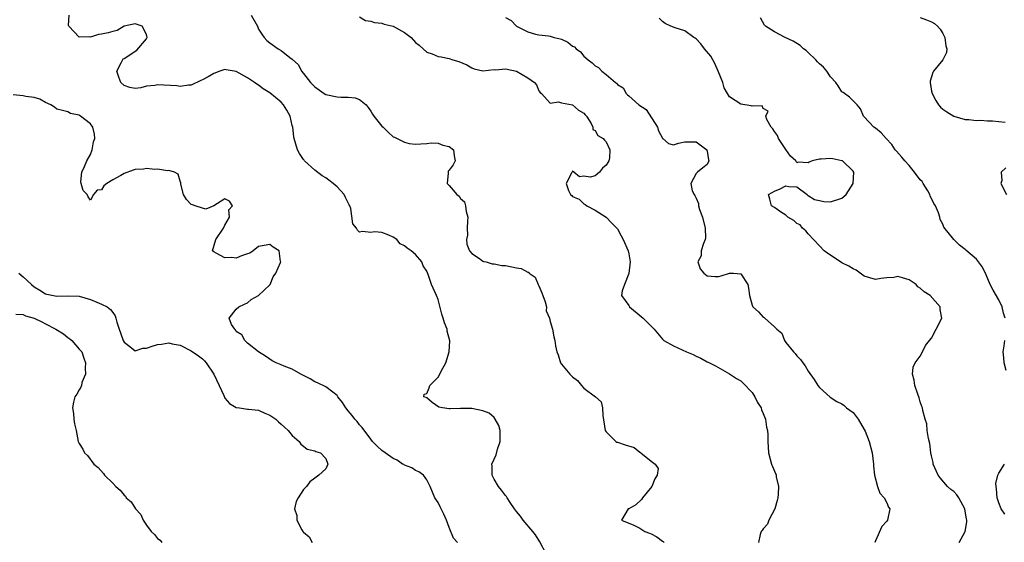
# Model space of a CAD drawing. Units: inches. Extents: x 2535000 to 2538000, y 1539000 to 1542000.
# Drawn here: x 2537666 to 2537842, y 1539119 to 1539212 of the extents above; entities that cross this region are included whole.
import ezdxf

# ---------------------------------------------------------------- set-up
doc = ezdxf.new("R2010")
doc.units = ezdxf.units.IN
doc.header["$MEASUREMENT"] = 0
doc.layers.add('LD25351539_2ft', color=135, linetype='Continuous')

msp = doc.modelspace()

# ---------------------------------------------------------------- linework, layer by layer
at = {"layer": 'LD25351539_2ft'}
for points, elevation in [([(2537760.28, 1539117), (2537759.13, 1539119.13), (2537758.38, 1539120.38), (2537757.9, 1539121), (2537756.2, 1539123), (2537755.71, 1539123.71), (2537755, 1539124.54), (2537754.65, 1539125), (2537753.86, 1539126.14), (2537753.3, 1539127), (2537753.2, 1539127.2), (2537753, 1539127.41), (2537752.34, 1539128.34), (2537751.75, 1539129), (2537751, 1539130.29), (2537750.63, 1539131), (2537750.65, 1539132.65), (2537750.6, 1539133), (2537751, 1539133.84), (2537751.36, 1539134.64), (2537751.63, 1539135.63), (2537752.1, 1539137), (2537752.05, 1539139), (2537751.86, 1539139.86), (2537751.21, 1539141), (2537751, 1539141.28), (2537750.09, 1539142.09), (2537749, 1539142.46), (2537747, 1539142.9), (2537745, 1539142.91), (2537743.18, 1539142.82), (2537743, 1539142.83), (2537741.8, 1539143), (2537741.15, 1539143.15), (2537739.95, 1539143.95), (2537739, 1539144.79), (2537738.87, 1539144.87), (2537738.48, 1539145), (2537738.54, 1539145.46), (2537739, 1539145.57), (2537739.42, 1539146.58), (2537739.54, 1539147), (2537741, 1539148.47), (2537741.29, 1539149), (2537741.56, 1539149.56), (2537742.37, 1539151), (2537743, 1539153), (2537743.08, 1539154.92), (2537742.65, 1539156.65), (2537742.62, 1539157), (2537742.15, 1539158.15), (2537741.93, 1539159), (2537741.69, 1539159.69), (2537741, 1539162.32), (2537740.72, 1539163), (2537739.83, 1539165), (2537739.25, 1539166.75), (2537739.09, 1539167.09), (2537739, 1539167.37), (2537738.34, 1539168.34), (2537738.13, 1539169), (2537737, 1539170.32), (2537736.2, 1539171), (2537735.49, 1539171.49), (2537735, 1539171.89), (2537734.26, 1539172.26), (2537733.62, 1539173), (2537733, 1539173.4), (2537732.24, 1539173.76), (2537731, 1539174.24), (2537729.64, 1539174.36), (2537729, 1539174.24), (2537727.54, 1539174.46), (2537727, 1539174.29), (2537726.64, 1539174.64), (2537726.47, 1539175), (2537725.81, 1539175.81), (2537725.45, 1539178.55), (2537725.27, 1539179), (2537725.17, 1539179.17), (2537725, 1539179.54), (2537724.47, 1539180.47), (2537724.27, 1539181), (2537723, 1539182.41), (2537722.3, 1539183), (2537721.55, 1539183.55), (2537721, 1539184), (2537720.33, 1539184.33), (2537719, 1539185.37), (2537717.2, 1539187), (2537717.12, 1539187.12), (2537717, 1539187.24), (2537716.32, 1539188.32), (2537715.93, 1539189), (2537715.32, 1539191), (2537715.27, 1539191.27), (2537715.09, 1539193), (2537715, 1539193.34), (2537714.64, 1539195), (2537714.06, 1539196.06), (2537713.43, 1539197), (2537713, 1539197.46), (2537711, 1539199.11), (2537709.83, 1539199.83), (2537709, 1539200.48), (2537708.67, 1539200.67), (2537708.27, 1539201), (2537707, 1539201.83), (2537705, 1539202.96), (2537703.24, 1539203.24), (2537703, 1539203.29), (2537702.09, 1539203), (2537701, 1539202.57), (2537700.01, 1539201.99), (2537699, 1539201.44), (2537698.67, 1539201.33), (2537697, 1539200.52), (2537696.5, 1539200.5), (2537695, 1539200.27), (2537694.41, 1539200.41), (2537691, 1539200.59), (2537690.47, 1539200.47), (2537689, 1539200.34), (2537688.01, 1539200.01), (2537687, 1539199.89), (2537686.06, 1539200.06), (2537685, 1539200.44), (2537684.44, 1539201), (2537684.1, 1539201.9), (2537683.71, 1539203), (2537684.51, 1539204.51), (2537684.82, 1539205.18), (2537685, 1539205.26), (2537685.68, 1539205.68), (2537687, 1539206.57), (2537687.27, 1539206.73), (2537689, 1539208.78), (2537689.1, 1539209), (2537689, 1539209.53), (2537688.26, 1539211), (2537687.34, 1539211.34), (2537687, 1539211.42), (2537685.01, 1539211), (2537683.78, 1539210.22), (2537683, 1539210.07), (2537682.16, 1539209.84), (2537681, 1539209.57), (2537680.47, 1539209.53), (2537679, 1539209.07), (2537678.9, 1539209.1), (2537677, 1539209.04), (2537675.16, 1539211), (2537675.12, 1539211.12), (2537675.19, 1539213)], 8822), ([(2537707.69, 1539213), (2537708.79, 1539211), (2537709, 1539210.48), (2537709.57, 1539209.57), (2537710.02, 1539209), (2537710.48, 1539208.48), (2537711, 1539208.03), (2537712.5, 1539207), (2537713, 1539206.69), (2537714.56, 1539205.44), (2537715, 1539205.11), (2537716.1, 1539204.1), (2537716.67, 1539203), (2537717, 1539202.6), (2537718.25, 1539201), (2537718.63, 1539200.63), (2537719, 1539200.22), (2537720.72, 1539199), (2537721, 1539198.83), (2537723, 1539198.41), (2537723.65, 1539198.35), (2537725, 1539198.35), (2537726.24, 1539198.24), (2537727, 1539197.95), (2537728.17, 1539197), (2537728.55, 1539196.55), (2537729, 1539195.89), (2537729.33, 1539195.33), (2537729.57, 1539195), (2537731, 1539193.19), (2537731.23, 1539193), (2537732.13, 1539192.13), (2537733, 1539191.32), (2537733.25, 1539191.25), (2537735, 1539190.32), (2537735.87, 1539190.13), (2537737, 1539189.99), (2537737.95, 1539190.05), (2537739, 1539190.09), (2537739.79, 1539190.21), (2537741, 1539190.18), (2537741.83, 1539189.83), (2537743, 1539189.55), (2537743.73, 1539189), (2537743.89, 1539187.89), (2537744.07, 1539187), (2537743.68, 1539186.32), (2537743, 1539185.36), (2537742.81, 1539185.19), (2537742.8, 1539185), (2537742.83, 1539184.83), (2537742.62, 1539183), (2537743, 1539182.61), (2537744.37, 1539181), (2537744.75, 1539180.75), (2537745, 1539180.33), (2537745.74, 1539179.74), (2537745.89, 1539179), (2537745.99, 1539178.01), (2537746.31, 1539177), (2537746.25, 1539176.25), (2537746.22, 1539175), (2537746.24, 1539173.76), (2537746.07, 1539173), (2537746.16, 1539172.16), (2537746.62, 1539171), (2537747, 1539170.49), (2537748.42, 1539169.59), (2537749, 1539169.17), (2537749.11, 1539169.11), (2537749.56, 1539169), (2537750.66, 1539168.66), (2537751, 1539168.67), (2537752.35, 1539168.35), (2537753, 1539168.35), (2537755, 1539167.96), (2537755.85, 1539167.85), (2537757, 1539167.2), (2537757.17, 1539167.17), (2537757.22, 1539167), (2537758.29, 1539166.29), (2537758.85, 1539165), (2537759, 1539164.72), (2537759.52, 1539163.52), (2537759.69, 1539163), (2537760.13, 1539161.87), (2537760.33, 1539161), (2537760.27, 1539160.27), (2537760.89, 1539159), (2537761, 1539158.42), (2537761.41, 1539157), (2537761.67, 1539155.67), (2537761.84, 1539155), (2537761.93, 1539154.07), (2537762.18, 1539153), (2537762.44, 1539152.44), (2537762.85, 1539151), (2537763, 1539150.78), (2537764.51, 1539149), (2537765, 1539148.54), (2537765.86, 1539147.86), (2537766.56, 1539147), (2537767, 1539146.53), (2537769.09, 1539145), (2537770.09, 1539144.09), (2537770.35, 1539143), (2537770.36, 1539141.64), (2537770.83, 1539139), (2537771, 1539138.72), (2537772.7, 1539137), (2537772.88, 1539136.88), (2537773, 1539136.87), (2537774.39, 1539136.39), (2537775.95, 1539135.95), (2537777, 1539135.1), (2537777.08, 1539135.08), (2537777.15, 1539135), (2537779, 1539133.53), (2537779.73, 1539133), (2537780.23, 1539132.23), (2537780.09, 1539131), (2537779.66, 1539130.34), (2537779.15, 1539129), (2537777.48, 1539127), (2537777.3, 1539126.7), (2537776.25, 1539125.75), (2537775, 1539125.03), (2537774.9, 1539125), (2537773.71, 1539123), (2537775.9, 1539122.1), (2537777, 1539121.57), (2537777.87, 1539121), (2537778.69, 1539120.69), (2537779, 1539120.55), (2537780.04, 1539120.04), (2537781, 1539119.26), (2537781.17, 1539119.17), (2537781.33, 1539119)], 8820), ([(2537727, 1539212.65), (2537728.05, 1539212.05), (2537729, 1539211.89), (2537729.67, 1539211.67), (2537731, 1539211.53), (2537731.4, 1539211.4), (2537733, 1539210.99), (2537735, 1539209.89), (2537736.19, 1539209), (2537737, 1539208.11), (2537737.62, 1539207.62), (2537739, 1539206.39), (2537739.94, 1539206.06), (2537741, 1539205.64), (2537741.55, 1539205.55), (2537743, 1539205.25), (2537743.64, 1539205), (2537744.7, 1539204.7), (2537746.12, 1539204.12), (2537747, 1539203.59), (2537747.44, 1539203.44), (2537749, 1539203.04), (2537751, 1539203.27), (2537751.24, 1539203.24), (2537753, 1539203.39), (2537755, 1539202.97), (2537757, 1539201.82), (2537758.2, 1539201), (2537758.54, 1539200.54), (2537759, 1539199.47), (2537759.22, 1539199.22), (2537759.47, 1539199), (2537761, 1539197.31), (2537762.46, 1539197.54), (2537763, 1539197.33), (2537765, 1539197), (2537766.05, 1539196.05), (2537767, 1539195.53), (2537767.23, 1539195.23), (2537767.47, 1539195), (2537768.33, 1539193.67), (2537768.61, 1539193), (2537768.58, 1539192.58), (2537769, 1539192.4), (2537769.51, 1539191.51), (2537770.42, 1539191), (2537770.69, 1539190.69), (2537771, 1539190.42), (2537771.65, 1539189), (2537771.58, 1539187.58), (2537771.45, 1539187), (2537771.27, 1539186.72), (2537771, 1539186.24), (2537770.31, 1539185.69), (2537769.77, 1539185), (2537769, 1539184.33), (2537768.14, 1539184.14), (2537767, 1539184.26), (2537766.2, 1539184.2), (2537765.2, 1539185), (2537765, 1539185.18), (2537764.92, 1539185.08), (2537764.82, 1539184.82), (2537763.86, 1539183), (2537764.29, 1539181.71), (2537764.62, 1539181), (2537764.84, 1539180.84), (2537765, 1539180.67), (2537766.18, 1539180.18), (2537767, 1539179.37), (2537767.23, 1539179.23), (2537767.52, 1539179), (2537769, 1539178.22), (2537771, 1539177), (2537771.95, 1539175.95), (2537773, 1539174.93), (2537773.68, 1539173.68), (2537774.01, 1539173), (2537774.89, 1539171), (2537775, 1539170.47), (2537775.24, 1539169), (2537775.03, 1539166.97), (2537774.23, 1539165), (2537773.83, 1539163.83), (2537773.71, 1539163), (2537775, 1539161.23), (2537775.15, 1539161), (2537777.59, 1539159), (2537779.51, 1539157), (2537781, 1539155.24), (2537781.12, 1539155.12), (2537781.28, 1539155), (2537783, 1539154.07), (2537785.28, 1539153), (2537786.52, 1539152.53), (2537787, 1539152.22), (2537787.88, 1539151.88), (2537789, 1539151.23), (2537789.17, 1539151.17), (2537790.48, 1539150.48), (2537793, 1539149.09), (2537794.25, 1539148.25), (2537795, 1539147.83), (2537795.42, 1539147.42), (2537797, 1539145.73), (2537797.48, 1539145), (2537797.94, 1539143.94), (2537798.59, 1539143), (2537798.65, 1539142.65), (2537799, 1539142.02), (2537799.37, 1539141), (2537799.56, 1539139.56), (2537799.74, 1539139), (2537799.79, 1539138.21), (2537799.78, 1539137), (2537799.92, 1539135), (2537800.49, 1539133), (2537801, 1539131.7), (2537801.21, 1539131.21), (2537801.27, 1539131), (2537801.3, 1539130.7), (2537801.69, 1539129), (2537801.64, 1539127.64), (2537801.6, 1539127), (2537801.5, 1539126.5), (2537801.03, 1539125), (2537799.99, 1539123), (2537799.73, 1539122.27), (2537799, 1539121.44), (2537798.82, 1539121.18), (2537798.63, 1539121), (2537798.45, 1539120.45), (2537798.14, 1539119)], 8818), ([(2537753, 1539212.59), (2537754.03, 1539212.03), (2537755, 1539211.01), (2537757, 1539210.02), (2537758.4, 1539209.61), (2537759, 1539209.47), (2537760.71, 1539209.29), (2537761, 1539209.25), (2537761.69, 1539209), (2537762.76, 1539208.76), (2537763, 1539208.68), (2537764.16, 1539208.16), (2537765, 1539207.48), (2537765.33, 1539207.33), (2537765.61, 1539207), (2537766.43, 1539206.43), (2537767, 1539205.66), (2537767.75, 1539205), (2537768.48, 1539204.48), (2537769, 1539203.92), (2537769.63, 1539203.63), (2537770.2, 1539203), (2537771, 1539202.39), (2537772.62, 1539201), (2537772.84, 1539200.84), (2537773, 1539200.61), (2537774, 1539200), (2537774.54, 1539199), (2537774.81, 1539198.81), (2537775, 1539198.61), (2537776.79, 1539197), (2537778.14, 1539196.14), (2537780.12, 1539193), (2537780.34, 1539192.34), (2537781, 1539191.05), (2537781.02, 1539191.02), (2537781.08, 1539191), (2537782.09, 1539190.09), (2537783, 1539189.89), (2537783.85, 1539190.15), (2537785, 1539190.42), (2537787, 1539190.39), (2537788.93, 1539189), (2537788.92, 1539188.92), (2537789, 1539188.74), (2537789.2, 1539187.2), (2537789.27, 1539187), (2537789, 1539186.39), (2537788.24, 1539185.76), (2537787.24, 1539185), (2537787, 1539184.76), (2537786.06, 1539183), (2537786.32, 1539181.68), (2537786.67, 1539181), (2537786.82, 1539180.82), (2537787, 1539180.36), (2537787.43, 1539179.43), (2537787.46, 1539179), (2537787.64, 1539178.36), (2537788.15, 1539177), (2537788.66, 1539175), (2537788.68, 1539173.32), (2537788.64, 1539173), (2537788.32, 1539172.32), (2537787.94, 1539171), (2537787.9, 1539170.1), (2537787.34, 1539169), (2537787.77, 1539167.77), (2537788.42, 1539167), (2537789, 1539166.54), (2537790.4, 1539166.4), (2537791, 1539166.42), (2537791.47, 1539166.53), (2537793, 1539167.03), (2537793.7, 1539167), (2537795, 1539166.9), (2537796.22, 1539165), (2537796.34, 1539164.34), (2537796.53, 1539163), (2537797, 1539161.31), (2537797.13, 1539161), (2537798.12, 1539160.12), (2537799, 1539159.16), (2537799.13, 1539159.13), (2537799.25, 1539159), (2537801, 1539157.45), (2537801.44, 1539157), (2537802.33, 1539156.33), (2537802.76, 1539155), (2537803, 1539154.64), (2537804.38, 1539153), (2537804.69, 1539152.69), (2537805, 1539152.3), (2537805.65, 1539151.65), (2537806.05, 1539151), (2537806.47, 1539150.47), (2537807, 1539149.57), (2537808.05, 1539148.05), (2537808.7, 1539147), (2537809, 1539146.63), (2537810.94, 1539144.94), (2537812.14, 1539144.14), (2537813, 1539143.73), (2537813.43, 1539143.43), (2537813.86, 1539143), (2537815, 1539142.16), (2537815.91, 1539141), (2537817, 1539139.18), (2537817.16, 1539138.84), (2537817.88, 1539137), (2537818.42, 1539135), (2537818.66, 1539133), (2537818.66, 1539132.66), (2537818.81, 1539131), (2537819.34, 1539129), (2537819.81, 1539127.81), (2537820.53, 1539127), (2537821, 1539126.06), (2537821.34, 1539125.34), (2537821.55, 1539125), (2537821.14, 1539123), (2537821, 1539122.8), (2537820.16, 1539121.84), (2537819, 1539119.31), (2537818.88, 1539119)], 8816), ([(2537833.93, 1539119), (2537835.01, 1539121), (2537835.29, 1539122.71), (2537835.27, 1539123), (2537835.22, 1539123.22), (2537835, 1539124.62), (2537834.92, 1539125), (2537833.84, 1539127), (2537833.51, 1539127.51), (2537833, 1539128.08), (2537832.47, 1539128.47), (2537831.86, 1539129), (2537830.51, 1539130.51), (2537830.2, 1539131), (2537829.31, 1539133), (2537829.29, 1539133.29), (2537829, 1539134.43), (2537828.87, 1539135), (2537828.68, 1539136.68), (2537828.44, 1539137.56), (2537828.25, 1539139), (2537828.15, 1539140.15), (2537827.85, 1539141), (2537827.47, 1539142.53), (2537827.38, 1539143), (2537827.26, 1539143.26), (2537827, 1539144.08), (2537826.79, 1539144.79), (2537826.54, 1539145.46), (2537826.01, 1539147), (2537825.92, 1539147.92), (2537825.61, 1539149), (2537825.74, 1539150.26), (2537826.06, 1539151), (2537827, 1539152.23), (2537827.41, 1539153), (2537827.91, 1539154.09), (2537828.61, 1539155), (2537829, 1539155.45), (2537829.83, 1539157), (2537830.81, 1539159), (2537830.55, 1539160.55), (2537830.52, 1539161), (2537828.73, 1539163), (2537827.68, 1539163.68), (2537827, 1539164.35), (2537826.58, 1539164.58), (2537826.24, 1539165), (2537825, 1539165.8), (2537823.81, 1539166.19), (2537823, 1539166.39), (2537822.26, 1539166.26), (2537821, 1539166.19), (2537819.93, 1539166.07), (2537819, 1539165.87), (2537817, 1539166.48), (2537815.54, 1539167.54), (2537815, 1539167.77), (2537814.26, 1539168.26), (2537813, 1539168.86), (2537812.75, 1539169), (2537810.49, 1539170.49), (2537809.86, 1539171), (2537809, 1539171.86), (2537807, 1539174.03), (2537806.56, 1539174.56), (2537805.98, 1539175), (2537805.59, 1539175.59), (2537805, 1539175.83), (2537804.42, 1539176.42), (2537803.37, 1539177), (2537803, 1539177.32), (2537802.05, 1539177.95), (2537801, 1539178.72), (2537800.47, 1539179), (2537800.17, 1539180.17), (2537799.9, 1539181), (2537800.6, 1539181.4), (2537801, 1539181.64), (2537801.99, 1539182.01), (2537803, 1539182.56), (2537803.53, 1539182.47), (2537805, 1539182.37), (2537806.8, 1539181), (2537806.89, 1539180.89), (2537807, 1539180.87), (2537808.14, 1539180.14), (2537809, 1539179.94), (2537809.79, 1539179.79), (2537811, 1539179.73), (2537813, 1539180.38), (2537813.77, 1539181), (2537815.03, 1539183), (2537815.12, 1539185), (2537815, 1539185.18), (2537813.14, 1539187), (2537813, 1539187.05), (2537811.38, 1539187.38), (2537811, 1539187.43), (2537809.29, 1539187.29), (2537809, 1539187.3), (2537807.72, 1539187), (2537807.2, 1539186.8), (2537807, 1539186.65), (2537805.21, 1539186.79), (2537805, 1539186.68), (2537804.81, 1539187), (2537803.85, 1539187.85), (2537803, 1539189.07), (2537801.71, 1539191), (2537801.51, 1539191.51), (2537801, 1539192.24), (2537800.7, 1539192.7), (2537800.42, 1539193), (2537799.64, 1539194.36), (2537799.44, 1539195), (2537799.89, 1539195.89), (2537799, 1539196.34), (2537798.81, 1539196.81), (2537797, 1539196.75), (2537796.85, 1539196.85), (2537795, 1539197.11), (2537793, 1539198.44), (2537792.64, 1539199), (2537792.02, 1539200.02), (2537791.81, 1539201), (2537790.97, 1539203), (2537790.34, 1539204.34), (2537789.65, 1539205.65), (2537788.51, 1539207), (2537787.87, 1539207.87), (2537787, 1539208.74), (2537786.86, 1539208.86), (2537786.63, 1539209), (2537785, 1539210.18), (2537783.26, 1539210.74), (2537782.51, 1539211), (2537781.5, 1539211.5), (2537781, 1539211.83), (2537780.43, 1539212.43)], 8814), ([(2537842.15, 1539159), (2537841.86, 1539159.86), (2537841.57, 1539161), (2537841, 1539162.27), (2537839.98, 1539163.98), (2537839.46, 1539165), (2537838.72, 1539166.72), (2537838.06, 1539168.06), (2537837.4, 1539169), (2537837, 1539169.51), (2537835.11, 1539171.11), (2537835, 1539171.23), (2537833.98, 1539171.98), (2537832.95, 1539173), (2537831.22, 1539175.22), (2537831, 1539175.73), (2537830.56, 1539176.56), (2537830.47, 1539177), (2537830.26, 1539177.74), (2537829.72, 1539179), (2537829.42, 1539179.42), (2537828.76, 1539180.76), (2537828.72, 1539181), (2537828.33, 1539181.67), (2537827.52, 1539183), (2537827.31, 1539183.31), (2537827, 1539183.66), (2537825.99, 1539185), (2537825, 1539186.17), (2537824.22, 1539187), (2537823.7, 1539187.7), (2537822.74, 1539188.74), (2537822.54, 1539189), (2537821.91, 1539189.91), (2537820.91, 1539191), (2537820.02, 1539192.02), (2537819, 1539192.83), (2537818.71, 1539193), (2537817, 1539194.88), (2537816.84, 1539195), (2537816.31, 1539196.31), (2537815.71, 1539197), (2537814.37, 1539198.37), (2537813.22, 1539199.22), (2537813, 1539199.32), (2537812.36, 1539200.36), (2537811.92, 1539201), (2537811, 1539201.97), (2537810.32, 1539203), (2537809.73, 1539203.73), (2537809, 1539204.33), (2537808.68, 1539204.68), (2537808.34, 1539205), (2537807, 1539206.34), (2537806.66, 1539206.66), (2537806.19, 1539207), (2537805.58, 1539207.58), (2537804.33, 1539208.33), (2537802.91, 1539209), (2537801, 1539210), (2537799.38, 1539211), (2537799.2, 1539211.2), (2537798.48, 1539212.48)], 8812), ([(2537827, 1539212.54), (2537828.12, 1539212.12), (2537829, 1539211.77), (2537829.5, 1539211.5), (2537830.07, 1539211), (2537830.51, 1539210.51), (2537831, 1539209.71), (2537831.38, 1539209), (2537831.54, 1539207.54), (2537831.7, 1539207), (2537831.69, 1539206.31), (2537831.02, 1539205), (2537829.37, 1539203), (2537829.26, 1539202.74), (2537829, 1539201.98), (2537828.78, 1539201.22), (2537828.75, 1539201), (2537829, 1539199.44), (2537829.09, 1539199), (2537829.75, 1539197.75), (2537830.22, 1539197), (2537830.59, 1539196.59), (2537831, 1539196.25), (2537831.73, 1539195.73), (2537833, 1539195), (2537835, 1539194.38), (2537835.64, 1539194.36), (2537837, 1539194.2), (2537837.76, 1539194.24), (2537839, 1539194.14), (2537839.85, 1539194.15), (2537842.11, 1539193.89)], 8810), ([(2537744.46, 1539119), (2537743.78, 1539119.78), (2537743, 1539121.69), (2537742.5, 1539123), (2537742.05, 1539124.05), (2537741.55, 1539125), (2537741.4, 1539125.4), (2537741, 1539126.17), (2537740.43, 1539127), (2537739.59, 1539129), (2537739, 1539130.19), (2537738.41, 1539131), (2537737.6, 1539131.6), (2537737, 1539131.82), (2537736.3, 1539132.3), (2537735, 1539132.78), (2537734.89, 1539132.89), (2537734.68, 1539133), (2537733.68, 1539133.68), (2537733, 1539133.99), (2537731.56, 1539135), (2537731, 1539135.41), (2537730.16, 1539136.16), (2537729.34, 1539137), (2537729, 1539137.4), (2537727.48, 1539139.48), (2537727, 1539140), (2537726.57, 1539140.57), (2537726.17, 1539141), (2537725.66, 1539141.66), (2537725, 1539142.47), (2537724.53, 1539143), (2537723.95, 1539143.95), (2537723.14, 1539145), (2537723, 1539145.23), (2537722.21, 1539145.79), (2537721, 1539146.75), (2537719.49, 1539147.49), (2537719, 1539147.66), (2537718.18, 1539148.18), (2537716.56, 1539149), (2537715, 1539149.92), (2537713.54, 1539150.46), (2537713, 1539150.7), (2537712.12, 1539151), (2537711.4, 1539151.4), (2537710.22, 1539152.22), (2537708.98, 1539153), (2537707, 1539154.52), (2537706.52, 1539155), (2537706, 1539156), (2537705, 1539156.62), (2537704.89, 1539156.89), (2537704.74, 1539157), (2537704.17, 1539157.83), (2537703.74, 1539159), (2537705, 1539160.6), (2537705.5, 1539161), (2537706.5, 1539161.5), (2537707, 1539161.72), (2537707.67, 1539162.33), (2537709, 1539163.05), (2537711, 1539164.91), (2537711.06, 1539165), (2537711.62, 1539166.38), (2537712.06, 1539167), (2537712.93, 1539168.93), (2537712.94, 1539169), (2537712.89, 1539169.11), (2537712.67, 1539171), (2537711.61, 1539171.61), (2537711, 1539172.1), (2537709, 1539171.76), (2537708.01, 1539171), (2537707.41, 1539170.59), (2537707, 1539170.46), (2537705.93, 1539170.07), (2537705, 1539169.66), (2537704.22, 1539169.78), (2537703, 1539169.75), (2537701.41, 1539170.59), (2537701, 1539170.78), (2537700.79, 1539171), (2537701.38, 1539173), (2537702.76, 1539175), (2537703, 1539175.58), (2537703.81, 1539177), (2537703.71, 1539178.29), (2537704.35, 1539179), (2537703.81, 1539179.81), (2537703, 1539180.26), (2537701.03, 1539179), (2537701.02, 1539178.98), (2537701, 1539178.99), (2537699.57, 1539178.43), (2537699, 1539178.56), (2537697.69, 1539179), (2537697.21, 1539179.21), (2537697, 1539179.26), (2537696.14, 1539180.14), (2537695.58, 1539181), (2537695.14, 1539182.86), (2537695.12, 1539183), (2537695.12, 1539183.12), (2537695, 1539183.38), (2537694.67, 1539184.67), (2537693.98, 1539185), (2537693, 1539185.28), (2537692.75, 1539185.25), (2537691, 1539185.56), (2537690.5, 1539185.5), (2537689, 1539185.63), (2537688.45, 1539185.55), (2537687, 1539185.45), (2537686.62, 1539185.38), (2537685, 1539184.79), (2537684.42, 1539184.42), (2537683, 1539183.64), (2537681.92, 1539183), (2537681.43, 1539182.57), (2537681, 1539181.88), (2537680.23, 1539181.77), (2537679.54, 1539181), (2537679, 1539180), (2537678.61, 1539180.61), (2537678.42, 1539181), (2537677.73, 1539181.73), (2537677.36, 1539183), (2537677.3, 1539183.3), (2537677.5, 1539185), (2537677.98, 1539186.02), (2537678.35, 1539187), (2537679, 1539188.16), (2537679.33, 1539189), (2537679.57, 1539190.43), (2537679.78, 1539191), (2537679.75, 1539191.75), (2537679.43, 1539193), (2537679, 1539193.6), (2537677.22, 1539195), (2537677.08, 1539195.08), (2537677, 1539195.17), (2537675.44, 1539195.44), (2537675, 1539195.73), (2537674.01, 1539196.01), (2537673, 1539196.22), (2537672.6, 1539196.6), (2537671.96, 1539197), (2537671, 1539197.39), (2537669.99, 1539197.99), (2537669, 1539198.28), (2537667.52, 1539198.48), (2537667, 1539198.59), (2537665.23, 1539198.77)], 8824), ([(2537842.24, 1539185.76), (2537841.39, 1539185), (2537841.53, 1539183.53), (2537841.33, 1539183), (2537842.37, 1539181)], 8810), ([(2537666.25, 1539167), (2537667, 1539166.37), (2537668.48, 1539165), (2537669, 1539164.58), (2537669.99, 1539163.99), (2537671, 1539163.33), (2537671.26, 1539163.26), (2537672.4, 1539163), (2537673, 1539162.88), (2537675, 1539162.96), (2537677, 1539162.89), (2537679, 1539162.33), (2537680.16, 1539161.84), (2537681, 1539161.51), (2537682, 1539161), (2537682.56, 1539160.56), (2537683, 1539160.02), (2537683.43, 1539159.43), (2537683.55, 1539159), (2537683.72, 1539158.28), (2537684.16, 1539157), (2537684.39, 1539156.39), (2537684.85, 1539155), (2537685, 1539154.7), (2537686.04, 1539153.96), (2537687, 1539153.17), (2537688.35, 1539153.65), (2537689, 1539153.62), (2537689.99, 1539154.01), (2537691, 1539154.27), (2537691.66, 1539154.34), (2537693, 1539154.58), (2537693.57, 1539154.43), (2537695, 1539154.18), (2537697, 1539153.16), (2537698.3, 1539152.3), (2537699, 1539151.72), (2537699.37, 1539151.37), (2537699.64, 1539151), (2537701.01, 1539149.01), (2537701.97, 1539147), (2537702.8, 1539145.2), (2537702.9, 1539144.9), (2537703, 1539144.76), (2537703.8, 1539143.8), (2537705, 1539143.08), (2537705.06, 1539143.06), (2537705.59, 1539143), (2537707, 1539142.8), (2537707.22, 1539142.78), (2537709, 1539142.57), (2537710.09, 1539142.09), (2537711, 1539141.73), (2537712.07, 1539141), (2537712.53, 1539140.53), (2537713, 1539140.13), (2537713.59, 1539139.59), (2537714.28, 1539139), (2537715, 1539138.07), (2537716.25, 1539137), (2537716.53, 1539136.53), (2537717, 1539136.18), (2537717.66, 1539135.66), (2537719, 1539135.34), (2537719.22, 1539135.22), (2537720.03, 1539135), (2537721, 1539134.01), (2537721.37, 1539133), (2537721, 1539132.12), (2537719.75, 1539131), (2537719, 1539130.48), (2537718.15, 1539129.85), (2537717.56, 1539129), (2537717, 1539128.46), (2537716.05, 1539127), (2537715.68, 1539126.32), (2537715.42, 1539125), (2537715.8, 1539123.8), (2537715.81, 1539123), (2537716.7, 1539121.3), (2537716.89, 1539121), (2537716.94, 1539120.94), (2537717, 1539120.84), (2537718.01, 1539120.01), (2537718.54, 1539119)], 8826), ([(2537665.71, 1539159.71), (2537667, 1539159.63), (2537667.42, 1539159.42), (2537669, 1539158.98), (2537670.32, 1539158.32), (2537671, 1539157.99), (2537672.85, 1539157), (2537674.2, 1539156.2), (2537675, 1539155.54), (2537675.33, 1539155.33), (2537675.7, 1539155), (2537677, 1539153.49), (2537677.47, 1539153), (2537677.84, 1539151.84), (2537678.16, 1539151), (2537678.06, 1539150.06), (2537678.11, 1539149), (2537677.5, 1539147.5), (2537677.41, 1539147), (2537677.32, 1539146.68), (2537677, 1539146.23), (2537676.58, 1539145.42), (2537676.24, 1539145), (2537676, 1539144), (2537675.82, 1539143), (2537676.01, 1539141.99), (2537676.08, 1539141), (2537676.18, 1539140.18), (2537676.44, 1539139), (2537676.85, 1539137), (2537677, 1539136.67), (2537677.64, 1539135.64), (2537677.96, 1539135), (2537678.51, 1539134.51), (2537679.64, 1539133), (2537680.38, 1539132.38), (2537681.33, 1539131.33), (2537681.51, 1539131), (2537683, 1539129.61), (2537683.52, 1539129), (2537684.32, 1539128.32), (2537685, 1539127.45), (2537685.25, 1539127.25), (2537685.4, 1539127), (2537686.25, 1539126.25), (2537687.02, 1539125), (2537687.98, 1539123.98), (2537688.41, 1539123), (2537689, 1539122.1), (2537689.83, 1539121), (2537690.42, 1539120.42), (2537691, 1539119.71), (2537691.44, 1539119.44), (2537691.77, 1539119)], 8828), ([(2537842.33, 1539149.67), (2537841.95, 1539151), (2537841.91, 1539151.91), (2537841.76, 1539153), (2537841.96, 1539154.04), (2537842.1, 1539155)], 8812), ([(2537842.07, 1539124.07), (2537841.42, 1539125), (2537841, 1539126.07), (2537840.68, 1539127), (2537840.6, 1539128.6), (2537840.51, 1539129), (2537840.48, 1539129.52), (2537840.85, 1539131), (2537841, 1539131.35), (2537842.02, 1539133)], 8812)]:
    msp.add_lwpolyline(points, dxfattribs=dict(at, elevation=elevation))

doc.saveas('drawing.dxf')
